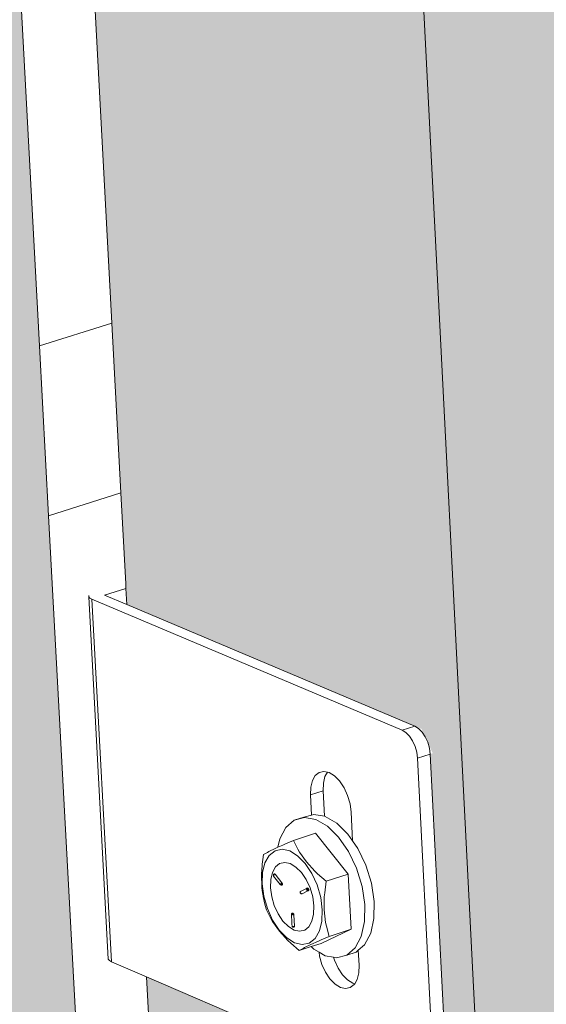
# Model space of a CAD drawing. Units: millimetres. Extents: x 119148 to 151903, y -268307 to -255830.
# Drawn here: x 142512 to 142623, y -262669 to -262461 of the extents above; entities that cross this region are included whole.
import ezdxf

# ---------------------------------------------------------------- set-up
doc = ezdxf.new("R2010")
doc.units = ezdxf.units.MM
for name, color, linetype, lineweight in [('Resysta_Cladding Profile', 132, 'Continuous', 9), ('Resysta_Hatch', 140, 'Continuous', 0), ('Resysta_U Bracket', 63, 'Continuous', 0), ('Substructure by others', 11, 'Continuous', 15)]:
    doc.layers.add(name, color=color, linetype=linetype, lineweight=lineweight)

msp = doc.modelspace()

# ---------------------------------------------------------------- hatches: boundary and pattern name
at = {"layer": 'Resysta_Hatch', "true_color": 0xcc6d28}
h = msp.add_hatch(color=32, dxfattribs=at)
h.dxf.hatch_style = 1
h.paths.add_polyline_path([(142596.1, -264015.2), (142590.46, -263910.44), (142587.99, -263864.45), (142524.33, -262681.17), (142518.13, -262565.99), (142516.19, -262529.99), (142445.24, -261211.18), (142438.39, -261083.93), (142437.12, -261060.26), (142361.42, -259653.37), (142354.62, -259526.92), (142296.69, -259531.13), (142617.12, -265292.24), (142663.47, -265267.31), (142658.92, -265182.85), (142653.76, -265086.82), (142650.86, -265033.01)])
h.paths.add_polyline_path([(142722.79, -263960.15), (142717.69, -263856.26), (142715.45, -263810.65), (142657.86, -262637.7), (142652.26, -262523.58), (142650.51, -262487.92), (142586.38, -261181.98), (142580.2, -261056.04), (142579.05, -261032.61), (142510.72, -259641.02), (142504.59, -259516.01), (142448.02, -259520.13), (142738.35, -265227.03), (142783.79, -265202.58), (142779.68, -265118.73), (142775, -265023.42), (142772.37, -264970.01)])
h.paths.add_polyline_path([(142846.93, -263906.21), (142842.34, -263803.17), (142840.33, -263757.93), (142788.58, -262595.16), (142783.54, -262482.08), (142781.97, -262446.74), (142724.41, -261153.43), (142718.86, -261028.78), (142717.83, -261005.59), (142656.55, -259628.96), (142651.05, -259505.36), (142595.8, -259509.38), (142857.23, -265163.07), (142901.8, -265139.09), (142898.1, -265055.86), (142893.89, -264961.24), (142891.53, -264908.23)])
h.paths.add_polyline_path([(142968.59, -263853.35), (142964.5, -263751.14), (142962.71, -263706.28), (142916.56, -262553.49), (142912.08, -262441.44), (142910.68, -262406.42), (142859.4, -261125.51), (142854.47, -261002.11), (142853.55, -260979.15), (142799.03, -259617.17), (142794.14, -259494.96), (142740.16, -259498.88), (142973.84, -265100.34), (143017.57, -265076.82), (143014.26, -264994.19), (143010.5, -264900.26), (143008.39, -264847.63)])
h.paths.add_polyline_path([(143087.86, -263801.53), (143087.31, -263786.16), (143084.9, -263718.55), (143084.85, -263717.1), (143084.24, -263700.15), (143082.65, -263655.64), (143041.91, -262512.69), (143041.29, -262495.4), (143038.65, -262421.35), (143038.61, -262420.21), (143037.95, -262401.64), (143036.71, -262366.95), (142991.48, -261098.19), (142990.78, -261078.66), (142987.88, -260997.2), (142987.85, -260996.45), (142987.12, -260976.02), (142986.31, -260953.3), (142938.27, -259605.65), (142936.69, -259561.4), (142933.96, -259484.79), (142881.2, -259488.63), (143088.24, -265038.8), (143131.14, -265015.72), (143128.3, -264936.08), (143126.09, -264873.97), (143126.01, -264871.62), (143124.89, -264840.43), (143123.03, -264788.19)])
h.paths.add_polyline_path([(143204.79, -263750.73), (143204.36, -263737.18), (143202.26, -263670.1), (143202.16, -263666.96), (143201.63, -263650.15), (143200.25, -263606.01), (143164.69, -262472.73), (143164.19, -262456.93), (143161.89, -262383.51), (143161.81, -262381.07), (143161.23, -262362.67), (143160.16, -262328.28), (143120.72, -261071.45), (143120.14, -261053.01), (143117.61, -260972.33), (143117.56, -260970.72), (143116.93, -260950.5), (143116.22, -260928), (143074.38, -259594.39), (143073.01, -259550.98), (143070.63, -259474.85), (143019.06, -259478.6), (143200.49, -264978.42), (143242.6, -264955.77), (143240.18, -264878.69), (143238.24, -264817.01), (143238.11, -264812.67), (143237.14, -264781.74), (143235.51, -264729.87)])
h.paths.add_polyline_path([(143319.45, -263700.9), (143319.13, -263689.07), (143317.32, -263622.5), (143317.26, -263620.41), (143317.23, -263619.02), (143317.19, -263617.81), (143316.74, -263601.13), (143315.55, -263557.33), (143284.98, -262433.57), (143284.59, -262419.17), (143282.61, -262346.38), (143282.57, -262344.75), (143282.54, -262343.66), (143282.51, -262342.72), (143282.02, -262324.48), (143281.09, -262290.4), (143247.22, -261045.28), (143246.75, -261027.87), (143244.57, -260947.94), (143244.55, -260946.88), (143244.51, -260945.54), (143243.96, -260925.51), (143243.36, -260903.24), (143207.46, -259583.38), (143206.3, -259540.78), (143204.24, -259465.14), (143153.82, -259468.8), (143310.66, -264919.16), (143351.98, -264896.92), (143349.95, -264822.28), (143348.29, -264761.03), (143348.22, -264758.57), (143348.18, -264756.93), (143348.12, -264754.84), (143347.28, -264724.13), (143345.88, -264672.64)])
h.paths.add_polyline_path([(143402.87, -262395.2), (143402.56, -262382.11), (143400.9, -262309.94), (143400.86, -262308.36), (143400.81, -262306.08), (143400.79, -262305.14), (143400.37, -262287.06), (143399.59, -262253.28), (143371.07, -261019.67), (143370.69, -261003.21), (143368.86, -260924.04), (143368.83, -260923), (143368.8, -260921.5), (143368.79, -260920.89), (143368.33, -260901.06), (143367.82, -260879), (143337.62, -259572.62), (143336.65, -259530.79), (143334.91, -259455.63), (143285.6, -259459.22), (143418.79, -264860.98), (143459.36, -264839.16), (143457.69, -264766.82), (143456.29, -264705.99), (143456.23, -264703.61), (143456.15, -264700.15), (143456.1, -264698.08), (143455.4, -264667.59), (143454.22, -264616.47), (143431.92, -263652.04), (143431.69, -263641.82), (143430.16, -263575.76), (143430.11, -263573.73), (143430.04, -263570.8), (143430.02, -263569.59), (143429.63, -263553.05), (143428.63, -263509.6)])
h.paths.add_polyline_path([(143518.19, -262345.74), (143516.82, -262274.17), (143516.79, -262272.65), (143492.05, -260979.03), (143490.55, -260900.59), (143464.16, -259521), (143462.73, -259446.34), (143414.49, -259449.85), (143524.77, -264796.63), (143524.96, -264803.88), (143564.79, -264782.45), (143563.51, -264715.42), (143563.45, -264712.31), (143562.29, -264651.89), (143562.25, -264649.58), (143542.09, -263595.39), (143540.83, -263529.83), (143540.8, -263527.87)])
h.paths.add_polyline_path([(143649.41, -263484.72), (143649.38, -263482.82), (143631.53, -262310.03), (143630.45, -262239.07), (143630.42, -262237.59), (143610.9, -260955.31), (143609.72, -260877.6), (143588.92, -259511.41), (143587.79, -259437.25), (143540.59, -259440.68), (143629.05, -264740.77), (143629.2, -264747.8), (143668.32, -264726.75), (143667.33, -264661.86), (143667.28, -264658.7), (143666.37, -264598.7), (143666.33, -264596.45), (143650.4, -263549.78)])
h = msp.add_hatch(color=32, dxfattribs=at)
h.dxf.hatch_style = 1
h.paths.add_polyline_path([(142296.69, -259531.13), (142287.52, -259530.21), (142290.38, -259536.22), (142289.62, -259536.28), (142294.54, -259624.27), (142292.19, -259625.75), (142288.81, -259626.15), (142225.6, -259619.12), (142228.22, -259664.39), (142310.61, -261084.89), (142312, -261108.79), (142313.42, -261133.22), (142378.19, -261151.01), (142380.75, -261156.52), (142380.12, -261156.65), (142384.55, -261235.96), (142379.24, -261238.13), (142379.64, -261237.72), (142318.47, -261220.35), (142319.45, -261237.2), (142396.6, -262567.45), (142398.71, -262603.74), (142399.84, -262623.16), (142400.1, -262627.64), (142462.24, -262654.54), (142464.61, -262659.74), (142464.08, -262659.91), (142468.07, -262731.39), (142463.11, -262733.02), (142404.71, -262707.26), (142405.43, -262719.87), (142474.61, -263912.31), (142477.3, -263958.64), (142478.32, -263976.28), (142478.39, -263977.57), (142478.65, -263981.99), (142538.37, -264016.24), (142540.57, -264021.17), (142540.12, -264021.37), (142543.72, -264085.87), (142539.23, -264087.83), (142482.89, -264055.09), (142483.42, -264064.16), (142542.86, -265089.01), (142546, -265143.17), (142547.87, -265175.47), (142548, -265177.66), (142548.3, -265182.83), (142605.82, -265222.9), (142607.89, -265227.59), (142607.5, -265227.8), (142610.85, -265287.83), (142617.12, -265292.24)])
h.paths.add_polyline_path([(142543.59, -264083.65), (142541.02, -264084.77), (142539.77, -264087.6), (142542.34, -264086.47)], flags=17)
h.paths.add_polyline_path([(142448.02, -259520.13), (142438.84, -259519.23), (142441.68, -259525.16), (142440.91, -259525.22), (142445.36, -259612.2), (142442.99, -259613.67), (142439.66, -259614.07), (142376.07, -259607.18), (142378.45, -259651.96), (142453.3, -261057.1), (142454.56, -261080.75), (142455.85, -261104.93), (142520.9, -261122.32), (142523.45, -261127.77), (142522.81, -261127.9), (142526.83, -261206.4), (142522.3, -261208.23), (142460.44, -261191.12), (142461.33, -261207.85), (142531.5, -262525.2), (142533.42, -262561.16), (142534.44, -262580.4), (142534.68, -262584.82), (142597.07, -262611.15), (142599.42, -262616.29), (142598.88, -262616.46), (142602.5, -262687.29), (142597.58, -262688.91), (142538.88, -262663.65), (142539.55, -262676.22), (142602.51, -263858.32), (142604.96, -263904.27), (142605.89, -263921.77), (142605.96, -263923.04), (142606.19, -263927.41), (142666.12, -263960.98), (142668.31, -263965.85), (142667.85, -263966.05), (142671.12, -264030.02), (142666.67, -264031.97), (142610.05, -263999.84), (142610.53, -264008.93), (142664.7, -265025.84), (142667.56, -265079.6), (142669.27, -265111.66), (142669.39, -265113.84), (142669.66, -265118.95), (142727.37, -265158.25), (142729.42, -265162.89), (142729.03, -265163.1), (142732.07, -265222.71), (142738.35, -265227.03)])
h.paths.add_polyline_path([(142595.8, -259509.38), (142586.61, -259508.5), (142589.42, -259514.37), (142588.66, -259514.42), (142592.65, -259600.42), (142590.27, -259601.87), (142586.99, -259602.26), (142523.05, -259595.53), (142525.2, -259639.82), (142592.83, -261029.93), (142593.97, -261053.34), (142595.13, -261077.26), (142660.44, -261094.27), (142662.97, -261099.66), (142662.33, -261099.79), (142665.94, -261177.49), (142661.44, -261179.29), (142599.28, -261162.54), (142600.09, -261179.15), (142663.55, -262483.83), (142665.28, -262519.46), (142666.21, -262538.53), (142666.42, -262542.9), (142729.04, -262568.69), (142731.37, -262573.77), (142730.83, -262573.94), (142734.1, -262644.12), (142729.21, -262645.73), (142670.22, -262620.96), (142670.83, -262633.48), (142727.84, -263805.42), (142730.05, -263850.99), (142730.9, -263868.35), (142730.96, -263869.61), (142731.17, -263873.92), (142791.29, -263906.83), (142793.47, -263911.65), (142793.01, -263911.85), (142795.96, -263975.3), (142791.54, -263977.24), (142734.66, -263945.7), (142735.1, -263954.8), (142784.19, -264963.88), (142786.79, -265017.25), (142788.33, -265049.08), (142788.44, -265051.24), (142788.68, -265056.29), (142846.56, -265094.85), (142848.61, -265099.45), (142848.21, -265099.66), (142850.96, -265158.86), (142857.23, -265163.07)])
h.paths.add_polyline_path([(142730.02, -262645.46), (142730.62, -262645), (142733.22, -262644.15), (142732.62, -262644.61)], flags=17)
h.paths.add_polyline_path([(142740.16, -259498.88), (142730.95, -259498.03), (142733.75, -259503.82), (142732.98, -259503.88), (142736.54, -259588.9), (142734.14, -259590.35), (142730.92, -259590.73), (142666.67, -259584.14), (142668.6, -259627.96), (142729.3, -261003.35), (142730.32, -261026.52), (142731.37, -261050.19), (142796.9, -261066.84), (142799.41, -261072.17), (142798.77, -261072.3), (142802, -261149.21), (142797.52, -261150.99), (142735.09, -261134.59), (142735.82, -261151.07), (142792.84, -262443.33), (142794.4, -262478.64), (142795.24, -262497.54), (142795.43, -262501.85), (142858.24, -262527.11), (142860.56, -262532.13), (142860.02, -262532.31), (142862.93, -262601.86), (142858.09, -262603.45), (142798.84, -262579.16), (142799.39, -262591.64), (142850.67, -263753.57), (142852.66, -263798.78), (142853.42, -263815.99), (142853.66, -263821.51), (142913.96, -263853.77), (142916.12, -263858.54), (142915.66, -263858.74), (142918.3, -263921.68), (142913.91, -263923.6), (142856.8, -263892.63), (142857.2, -263901.75), (142901.39, -264903.11), (142903.73, -264956.09), (142905.13, -264987.69), (142905.22, -264989.83), (142905.44, -264994.83), (142963.48, -265032.67), (142965.51, -265037.21), (142965.1, -265037.43), (142967.57, -265096.22), (142973.84, -265100.34)])
h.paths.add_polyline_path([(142858.9, -262603.18), (142859.5, -262602.72), (142862.05, -262601.88), (142861.45, -262602.35)], flags=17)
h.paths.add_polyline_path([(142881.2, -259488.63), (142871.99, -259487.79), (142874.77, -259493.51), (142874, -259493.57), (142877.15, -259577.65), (142874.73, -259579.09), (142871.56, -259579.46), (142807.03, -259573.01), (142808.75, -259616.37), (142862.81, -260977.35), (142863.72, -261000.29), (142864.65, -261023.72), (142930.39, -261040.01), (142932.89, -261045.28), (142932.24, -261045.41), (142935.1, -261121.55), (142930.64, -261123.3), (142867.97, -261107.24), (142868.62, -261123.6), (142919.47, -262403.67), (142920.86, -262438.66), (142921.77, -262461.65), (142984.76, -262486.4), (142987.06, -262491.37), (142986.52, -262491.54), (142989.11, -262560.47), (142984.3, -262562.05), (142924.81, -262538.22), (142925.31, -262550.65), (142971.07, -263702.75), (142972.85, -263747.59), (142973.53, -263764.67), (142973.75, -263770.12), (143034.2, -263801.76), (143036.35, -263806.47), (143035.88, -263806.68), (143038.22, -263869.11), (143033.87, -263871.02), (142976.55, -263840.61), (142976.91, -263849.74), (143016.38, -264843.49), (143018.47, -264896.09), (143019.72, -264927.46), (143019.8, -264929.59), (143020, -264934.53), (143078.17, -264971.66), (143080.19, -264976.16), (143079.78, -264976.38), (143081.97, -265034.77), (143088.24, -265038.8)])
h.paths.add_polyline_path([(143038.14, -263866.96), (143035.77, -263868), (143034.43, -263870.77), (143036.8, -263869.73)], flags=17)
h.paths.add_polyline_path([(143019.06, -259478.6), (143009.84, -259477.79), (143012.6, -259483.44), (143011.82, -259483.5), (143014.58, -259566.66), (143012.15, -259568.08), (143009.03, -259568.44), (142944.24, -259562.13), (142945.76, -259605.03), (142993.46, -260951.9), (142994.26, -260974.62), (142995.09, -260997.81), (143061, -261013.76), (143063.48, -261018.96), (143062.83, -261019.09), (143065.34, -261094.48), (143060.91, -261096.22), (142998.01, -261080.47), (142998.59, -261096.71), (143043.5, -262364.82), (143044.73, -262399.5), (143045.53, -262422.27), (143108.68, -262446.52), (143110.97, -262451.44), (143110.42, -262451.61), (143112.69, -262519.93), (143107.92, -262521.49), (143048.22, -262498.11), (143048.66, -262510.49), (143089.12, -263652.91), (143090.69, -263697.4), (143091.29, -263714.34), (143091.49, -263719.74), (143152.07, -263750.77), (143154.21, -263755.43), (143153.74, -263755.64), (143155.8, -263817.57), (143151.48, -263819.47), (143093.96, -263789.61), (143094.28, -263798.74), (143129.21, -264784.99), (143131.06, -264837.21), (143132.16, -264868.35), (143132.24, -264870.47), (143132.41, -264875.36), (143190.71, -264911.81), (143192.72, -264916.26), (143192.3, -264916.48), (143194.23, -264974.47), (143200.49, -264978.42)])

# ---------------------------------------------------------------- linework, layer by layer
at = {"layer": 'Resysta_Cladding Profile'}
for p, q in [((142738.35, -265227.03), (142448.02, -259520.13)), ((142531.5, -262525.2), (142461.33, -261207.85)), ((142516.19, -262529.99), (142445.24, -261211.18)), ((142533.42, -262561.16), (142531.5, -262525.2)), ((142518.13, -262565.99), (142516.19, -262529.99)), ((142534.44, -262580.4), (142533.42, -262561.16)), ((142524.33, -262681.17), (142518.13, -262565.99)), ((142534.49, -262581.4), (142534.44, -262580.4)), ((142534.68, -262584.82), (142534.49, -262581.4)), ((142539.55, -262676.22), (142538.88, -262663.65))]:
    msp.add_line(p, q, dxfattribs=at)
at = {"layer": 'Resysta_U Bracket'}
for p, q in [((142534.49, -262581.4), (142529.97, -262582.83)), ((142526.67, -262582.87), (142526.66, -262583.14)), ((142526.66, -262583.14), (142526.88, -262583.43)), ((142530.77, -262659.9), (142526.66, -262583.14)), ((142526.88, -262583.43), (142527.31, -262583.68)), ((142592.93, -262611.39), (142527.31, -262583.68)), ((142531.42, -262660.44), (142527.31, -262583.68)), ((142529.97, -262582.83), (142534.68, -262584.82)), ((142534.68, -262584.82), (142595.6, -262610.53)), ((142595.6, -262610.53), (142592.93, -262611.39)), ((142593.73, -262611.88), (142592.93, -262611.39)), ((142596.39, -262611.02), (142595.6, -262610.53)), ((142597.15, -262611.8), (142596.39, -262611.02)), ((142594.49, -262612.66), (142593.73, -262611.88)), ((142595.16, -262613.66), (142594.49, -262612.66)), ((142597.82, -262612.8), (142597.15, -262611.8)), ((142598.36, -262613.97), (142597.82, -262612.8)), ((142595.69, -262614.83), (142595.16, -262613.66)), ((142596.05, -262616.08), (142595.69, -262614.83)), ((142598.72, -262615.22), (142598.36, -262613.97)), ((142598.88, -262616.46), (142598.72, -262615.22)), ((142596.22, -262617.32), (142596.05, -262616.08)), ((142598.88, -262616.46), (142596.22, -262617.32)), ((142599.7, -262685.3), (142596.22, -262617.32)), ((142602.36, -262684.42), (142598.88, -262616.46)), ((142574.57, -262621.01), (142573.96, -262622.07)), ((142575.41, -262620.34), (142574.57, -262621.01)), ((142576.41, -262620.12), (142575.41, -262620.34)), ((142576.62, -262621.22), (142576.27, -262622.62)), ((142577.15, -262620.29), (142576.41, -262620.12)), ((142577.15, -262620.29), (142576.62, -262621.22)), ((142577.51, -262620.37), (142577.15, -262620.29)), ((142578.64, -262621.07), (142577.51, -262620.37)), ((142579.71, -262622.16), (142578.64, -262621.07)), ((142573.61, -262623.47), (142573.55, -262625.11)), ((142573.96, -262622.07), (142573.61, -262623.47)), ((142576.27, -262622.62), (142576.22, -262624.25)), ((142580.66, -262623.59), (142579.71, -262622.16)), ((142581.41, -262625.24), (142580.66, -262623.59)), ((142576.22, -262624.25), (142573.55, -262625.11)), ((142573.55, -262625.11), (142573.77, -262629.37)), ((142576.22, -262624.25), (142576.5, -262629.64)), ((142581.92, -262627), (142581.41, -262625.24)), ((142582.16, -262628.76), (142581.92, -262627)), ((142572.11, -262629.81), (142570.11, -262630.46)), ((142570.11, -262630.46), (142572.27, -262629.88)), ((142572.11, -262629.81), (142573.77, -262629.37)), ((142572.27, -262629.88), (142574.66, -262630.31)), ((142573.77, -262629.37), (142574.27, -262629.23)), ((142574.27, -262629.23), (142576.5, -262629.64)), ((142576.5, -262629.64), (142576.66, -262629.67)), ((142576.66, -262629.67), (142579.12, -262631.08)), ((142582.47, -262634.82), (142582.16, -262628.76)), ((142567.06, -262634.43), (142568.34, -262632.01)), ((142568.34, -262632.01), (142570.11, -262630.46)), ((142574.66, -262630.31), (142577.12, -262631.73)), ((142577.12, -262631.73), (142579.48, -262634.04)), ((142579.12, -262631.08), (142581.48, -262633.39)), ((142574.63, -262633.22), (142569.93, -262634.74)), ((142581.56, -262641.88), (142574.63, -262633.22)), ((142579.48, -262634.04), (142581.58, -262637.07)), ((142581.48, -262633.39), (142582.47, -262634.82)), ((142566.67, -262636.2), (142566.07, -262636.47)), ((142566.67, -262636.2), (142567.06, -262634.43)), ((142567.69, -262635.73), (142566.67, -262636.2)), ((142568.26, -262635.47), (142567.69, -262635.73)), ((142569.93, -262634.74), (142568.26, -262635.47)), ((142570.88, -262636.59), (142569.93, -262634.74)), ((142582.47, -262634.82), (142583.58, -262636.43)), ((142583.58, -262636.43), (142585.28, -262639.99)), ((142563.62, -262637.75), (142563.45, -262638.77)), ((142564.45, -262637.29), (142563.62, -262637.75)), ((142564.82, -262637.91), (142563.92, -262639.49)), ((142564.76, -262637.12), (142564.45, -262637.29)), ((142566.07, -262636.47), (142564.76, -262637.12)), ((142566.06, -262636.93), (142564.82, -262637.91)), ((142567.54, -262636.61), (142566.06, -262636.93)), ((142569.17, -262636.98), (142567.54, -262636.61)), ((142570.83, -262638.02), (142569.17, -262636.98)), ((142572.42, -262639.62), (142570.83, -262638.02)), ((142571.24, -262637.24), (142570.88, -262636.59)), ((142572.69, -262639.3), (142571.24, -262637.24)), ((142581.58, -262637.07), (142583.29, -262640.64)), ((142563.32, -262640.2), (142563.24, -262640.81)), ((142563.45, -262638.77), (142563.32, -262639.79)), ((142563.32, -262639.79), (142563.32, -262640.2)), ((142563.92, -262639.49), (142563.41, -262641.56)), ((142566.14, -262640.36), (142565.49, -262641.52)), ((142566.14, -262640.36), (142567.02, -262639.64)), ((142567.02, -262639.64), (142568.09, -262639.39)), ((142568.09, -262639.39), (142569.27, -262639.65)), ((142569.27, -262639.65), (142570.47, -262640.38)), ((142570.47, -262640.38), (142571.62, -262641.54)), ((142572.42, -262639.62), (142573.83, -262641.73)), ((142574.45, -262641.26), (142572.69, -262639.3)), ((142585.28, -262639.99), (142586.47, -262643.83)), ((142563.19, -262641.82), (142563.18, -262642.82)), ((142563.23, -262641.05), (142563.19, -262641.82)), ((142563.24, -262640.81), (142563.23, -262641.05)), ((142563.41, -262641.56), (142563.32, -262643.97)), ((142565.49, -262641.52), (142565.13, -262643.03)), ((142565.7, -262642.06), (142565.69, -262642.12)), ((142565.71, -262642.07), (142565.69, -262642.13)), ((142565.71, -262642.07), (142565.69, -262642.12)), ((142565.71, -262642.1), (142565.69, -262642.13)), ((142565.69, -262642.12), (142565.72, -262642.14)), ((142565.69, -262642.12), (142565.71, -262642.18)), ((142565.69, -262642.13), (142565.69, -262642.19)), ((142565.69, -262642.13), (142565.72, -262642.16)), ((142565.69, -262642.19), (142565.71, -262642.23)), ((142565.72, -262642), (142565.71, -262642.07)), ((142565.73, -262642.02), (142565.71, -262642.07)), ((142565.75, -262642.05), (142565.71, -262642.1)), ((142565.75, -262642.13), (142565.71, -262642.07)), ((142565.71, -262642.07), (142565.72, -262642.14)), ((142565.71, -262642.1), (142565.72, -262642.16)), ((142565.71, -262642.1), (142565.75, -262642.13)), ((142565.72, -262642.14), (142565.71, -262642.18)), ((142565.72, -262642.16), (142565.71, -262642.23)), ((142565.76, -262642.22), (142565.71, -262642.18)), ((142565.71, -262642.23), (142565.72, -262642.26)), ((142565.71, -262642.23), (142565.75, -262642.32)), ((142565.78, -262641.92), (142565.72, -262642)), ((142565.75, -262642.13), (142565.72, -262642.16)), ((142565.72, -262642.14), (142565.75, -262642.13)), ((142565.72, -262642.16), (142565.76, -262642.22)), ((142565.72, -262642.26), (142565.76, -262642.22)), ((142565.75, -262642.32), (142565.72, -262642.26)), ((142565.75, -262641.95), (142565.73, -262642.02)), ((142565.75, -262642.05), (142565.73, -262642.02)), ((142565.79, -262642.02), (142565.73, -262642.02)), ((142565.79, -262641.9), (142565.75, -262641.95)), ((142565.78, -262641.92), (142565.75, -262641.95)), ((142565.78, -262641.92), (142565.75, -262641.95)), ((142565.79, -262642.02), (142565.75, -262642.05)), ((142565.79, -262642.02), (142565.75, -262642.13)), ((142565.8, -262642.07), (142565.75, -262642.13)), ((142565.81, -262642.11), (142565.75, -262642.13)), ((142565.75, -262642.13), (142565.78, -262642.17)), ((142565.8, -262642.13), (142565.75, -262642.13)), ((142565.75, -262642.13), (142565.76, -262642.22)), ((142565.75, -262642.32), (142567.17, -262644.05)), ((142565.78, -262642.17), (142565.76, -262642.22)), ((142565.83, -262641.88), (142565.78, -262641.92)), ((142565.84, -262641.89), (142565.78, -262641.92)), ((142565.84, -262641.89), (142565.78, -262641.92)), ((142565.79, -262641.94), (142565.78, -262641.92)), ((142565.81, -262642.11), (142565.78, -262642.17)), ((142565.83, -262641.88), (142565.79, -262641.9)), ((142565.84, -262641.89), (142565.79, -262641.94)), ((142565.83, -262641.95), (142565.79, -262641.94)), ((142565.79, -262641.94), (142565.79, -262642.02)), ((142565.83, -262641.95), (142565.79, -262641.94)), ((142565.84, -262642.01), (142565.79, -262642.02)), ((142565.8, -262642.07), (142565.79, -262642.02)), ((142565.84, -262642.01), (142565.81, -262642.05)), ((142565.81, -262642.11), (142565.81, -262642.05)), ((142565.9, -262641.85), (142565.83, -262641.88)), ((142565.88, -262641.85), (142565.83, -262641.88)), ((142565.83, -262641.95), (142565.84, -262641.89)), ((142565.83, -262641.95), (142565.86, -262641.91)), ((142565.9, -262641.95), (142565.83, -262641.95)), ((142565.84, -262642.01), (142565.83, -262641.95)), ((142565.83, -262641.95), (142565.84, -262642.01)), ((142565.9, -262641.85), (142565.84, -262641.89)), ((142565.84, -262641.89), (142565.87, -262641.86)), ((142565.91, -262641.88), (142565.84, -262641.89)), ((142565.86, -262641.91), (142565.84, -262641.89)), ((142565.9, -262641.95), (142565.84, -262642.01)), ((142565.87, -262641.86), (142565.91, -262641.88)), ((142565.97, -262641.85), (142565.9, -262641.85)), ((142565.91, -262641.88), (142565.9, -262641.85)), ((142565.9, -262641.95), (142565.91, -262641.88)), ((142565.96, -262641.91), (142565.9, -262641.95)), ((142565.91, -262641.88), (142565.97, -262641.85)), ((142565.97, -262641.85), (142565.91, -262641.88)), ((142565.96, -262641.91), (142565.91, -262641.88)), ((142566.02, -262641.88), (142565.91, -262641.88)), ((142566.02, -262641.88), (142565.96, -262641.91)), ((142565.97, -262641.85), (142566.02, -262641.88)), ((142566.02, -262641.88), (142566.07, -262641.92)), ((142566.07, -262641.92), (142567.51, -262643.73)), ((142571.62, -262641.54), (142572.64, -262643.05)), ((142573.83, -262641.73), (142574.95, -262644.18)), ((142575.07, -262641.82), (142574.45, -262641.26)), ((142576.86, -262643.4), (142575.07, -262641.82)), ((142581.56, -262641.88), (142576.86, -262643.4)), ((142582.16, -262653.54), (142581.56, -262641.88)), ((142583.29, -262640.64), (142584.47, -262644.48)), ((142563.18, -262642.82), (142563.22, -262643.81)), ((142563.22, -262643.81), (142563.28, -262644.79)), ((142563.67, -262646.57), (142563.32, -262643.97)), ((142565.13, -262643.03), (142565.08, -262644.78)), ((142567.21, -262643.99), (142567.17, -262644.05)), ((142567.2, -262644.04), (142567.17, -262644.05)), ((142567.18, -262644.09), (142567.17, -262644.05)), ((142567.21, -262644.11), (142567.17, -262644.05)), ((142567.18, -262644.09), (142567.21, -262644.11)), ((142567.21, -262643.99), (142567.2, -262644.04)), ((142567.21, -262644.11), (142567.2, -262644.04)), ((142567.26, -262644.1), (142567.2, -262644.04)), ((142567.2, -262644.12), (142567.24, -262644.16)), ((142567.21, -262643.99), (142567.23, -262643.92)), ((142567.25, -262643.95), (142567.21, -262643.99)), ((142567.28, -262644.06), (142567.21, -262643.99)), ((142567.26, -262644.1), (142567.21, -262643.99)), ((142567.21, -262644.11), (142567.26, -262644.1)), ((142567.21, -262644.11), (142567.25, -262644.16)), ((142567.23, -262643.92), (142567.28, -262643.93)), ((142567.25, -262643.95), (142567.23, -262643.92)), ((142567.28, -262644.18), (142567.24, -262644.16)), ((142567.28, -262643.93), (142567.25, -262643.95)), ((142567.31, -262644), (142567.25, -262643.95)), ((142567.25, -262644.16), (142567.3, -262644.16)), ((142567.25, -262644.16), (142567.3, -262644.19)), ((142567.3, -262644.19), (142567.25, -262644.16)), ((142567.26, -262644.1), (142567.28, -262644.06)), ((142567.28, -262643.93), (142567.31, -262643.84)), ((142567.33, -262643.95), (142567.28, -262643.93)), ((142567.33, -262643.95), (142567.28, -262643.93)), ((142567.28, -262644.06), (142567.31, -262644)), ((142567.35, -262644.08), (142567.28, -262644.06)), ((142567.3, -262644.19), (142567.3, -262644.16)), ((142567.3, -262644.16), (142567.32, -262644.21)), ((142567.3, -262644.19), (142567.32, -262644.21)), ((142567.34, -262643.88), (142567.31, -262643.84)), ((142567.33, -262643.95), (142567.31, -262643.84)), ((142567.31, -262644), (142567.33, -262643.95)), ((142567.31, -262644), (142567.33, -262643.95)), ((142567.38, -262643.99), (142567.31, -262644)), ((142567.32, -262644.21), (142567.36, -262644.22)), ((142567.34, -262643.88), (142567.33, -262643.95)), ((142567.38, -262643.99), (142567.33, -262643.95)), ((142567.43, -262644.04), (142567.35, -262644.08)), ((142567.38, -262644.13), (142567.35, -262644.08)), ((142567.38, -262644.13), (142567.35, -262644.08)), ((142567.43, -262644.09), (142567.35, -262644.08)), ((142567.43, -262644.23), (142567.36, -262644.22)), ((142567.46, -262643.97), (142567.38, -262643.99)), ((142567.43, -262644.04), (142567.38, -262643.99)), ((142567.38, -262644.13), (142567.43, -262644.09)), ((142567.38, -262644.13), (142567.44, -262644.17)), ((142567.4, -262644.21), (142567.44, -262644.17)), ((142567.4, -262644.21), (142567.5, -262644.19)), ((142567.47, -262644.22), (142567.4, -262644.21)), ((142567.43, -262644.04), (142567.46, -262643.97)), ((142567.51, -262644.03), (142567.43, -262644.04)), ((142567.43, -262644.09), (142567.43, -262644.04)), ((142567.51, -262644.1), (142567.43, -262644.09)), ((142567.49, -262644.15), (142567.43, -262644.09)), ((142567.5, -262644.19), (142567.43, -262644.19)), ((142567.43, -262644.23), (142567.48, -262644.2)), ((142567.44, -262643.75), (142567.51, -262643.73)), ((142567.48, -262643.81), (142567.44, -262643.75)), ((142567.55, -262643.79), (142567.44, -262643.75)), ((142567.44, -262644.17), (142567.49, -262644.15)), ((142567.44, -262644.17), (142567.48, -262644.2)), ((142567.51, -262644.03), (142567.46, -262643.97)), ((142567.47, -262644.22), (142567.48, -262644.2)), ((142567.55, -262643.79), (142567.48, -262643.81)), ((142567.48, -262644.2), (142567.53, -262644.21)), ((142567.49, -262644.15), (142567.51, -262644.1)), ((142567.56, -262644.15), (142567.49, -262644.15)), ((142567.5, -262644.19), (142567.49, -262644.15)), ((142567.5, -262644.19), (142567.56, -262644.15)), ((142567.55, -262643.79), (142567.51, -262643.73)), ((142567.58, -262643.86), (142567.51, -262643.88)), ((142567.57, -262643.94), (142567.51, -262643.88)), ((142567.53, -262644.21), (142567.57, -262644.18)), ((142567.58, -262643.86), (142567.55, -262643.79)), ((142567.57, -262644.18), (142567.56, -262644.15)), ((142567.57, -262643.94), (142567.58, -262643.86)), ((142567.57, -262644.18), (142567.65, -262644.12)), ((142567.65, -262643.92), (142567.58, -262643.86)), ((142567.65, -262644), (142567.65, -262643.92)), ((142567.65, -262644.06), (142567.65, -262644)), ((142567.65, -262644.12), (142567.65, -262644.06)), ((142572.64, -262643.05), (142573.46, -262644.82)), ((142574.95, -262644.18), (142575.71, -262646.8)), ((142576.56, -262645.85), (142576.86, -262643.4)), ((142584.47, -262644.48), (142585.05, -262648.34)), ((142586.47, -262643.83), (142587.05, -262647.69)), ((142563.28, -262644.79), (142563.39, -262645.75)), ((142563.39, -262645.75), (142563.51, -262646.46)), ((142563.51, -262646.46), (142563.54, -262646.69)), ((142563.54, -262646.69), (142563.69, -262647.23)), ((142563.67, -262646.57), (142564.43, -262649.18)), ((142565.08, -262644.78), (142565.34, -262646.67)), ((142565.9, -262648.55), (142565.34, -262646.67)), ((142571.37, -262645.66), (142571.36, -262645.72)), ((142571.37, -262645.66), (142571.36, -262645.72)), ((142571.37, -262645.66), (142571.36, -262645.75)), ((142571.38, -262645.66), (142571.36, -262645.72)), ((142571.37, -262645.68), (142571.36, -262645.75)), ((142571.4, -262645.71), (142571.36, -262645.75)), ((142571.36, -262645.72), (142571.4, -262645.71)), ((142571.36, -262645.72), (142571.36, -262645.75)), ((142571.36, -262645.72), (142571.37, -262645.8)), ((142571.36, -262645.72), (142571.38, -262645.82)), ((142571.36, -262645.72), (142571.38, -262645.77)), ((142571.36, -262645.75), (142571.37, -262645.8)), ((142571.36, -262645.75), (142571.36, -262645.81)), ((142571.38, -262645.66), (142571.37, -262645.68)), ((142571.37, -262645.8), (142571.41, -262645.79)), ((142571.37, -262645.8), (142571.38, -262645.82)), ((142571.37, -262645.8), (142571.37, -262645.85)), ((142571.37, -262645.85), (142571.41, -262645.91)), ((142571.41, -262645.59), (142571.38, -262645.66)), ((142571.4, -262645.6), (142571.38, -262645.66)), ((142571.38, -262645.66), (142571.4, -262645.71)), ((142571.38, -262645.77), (142571.44, -262645.86)), ((142571.38, -262645.77), (142571.38, -262645.82)), ((142571.38, -262645.82), (142571.4, -262645.88)), ((142571.4, -262645.88), (142571.44, -262645.86)), ((142571.45, -262645.91), (142571.4, -262645.88)), ((142571.41, -262645.92), (142571.4, -262645.88)), ((142571.43, -262645.55), (142571.41, -262645.59)), ((142571.41, -262645.79), (142571.44, -262645.86)), ((142571.45, -262645.91), (142571.41, -262645.91)), ((142571.41, -262645.91), (142571.43, -262645.95)), ((142571.41, -262645.91), (142571.45, -262645.96)), ((142571.41, -262645.91), (142571.47, -262645.96)), ((142571.44, -262645.96), (142571.41, -262645.92)), ((142571.41, -262645.92), (142571.45, -262645.96)), ((142571.46, -262645.53), (142571.43, -262645.55)), ((142571.5, -262645.99), (142571.43, -262645.95)), ((142571.47, -262645.96), (142571.43, -262645.95)), ((142571.45, -262645.91), (142571.45, -262645.96)), ((142571.45, -262645.96), (142571.5, -262645.96)), ((142571.45, -262645.96), (142571.5, -262645.99)), ((142571.45, -262645.96), (142571.5, -262645.99)), ((142571.47, -262645.96), (142571.51, -262646)), ((142571.52, -262645.48), (142571.49, -262645.51)), ((142571.5, -262645.99), (142571.5, -262645.96)), ((142571.52, -262646.02), (142571.5, -262645.99)), ((142571.5, -262645.99), (142571.56, -262646.01)), ((142571.52, -262646.02), (142571.5, -262645.99)), ((142571.56, -262646.03), (142571.5, -262645.99)), ((142571.55, -262645.47), (142571.52, -262645.48)), ((142571.56, -262646.01), (142571.52, -262646.02)), ((142571.59, -262646.02), (142571.52, -262646.02)), ((142571.52, -262646.02), (142571.56, -262646.03)), ((142571.55, -262645.47), (142571.59, -262645.46)), ((142571.62, -262646.05), (142571.56, -262646.01)), ((142571.56, -262646.01), (142571.59, -262646.02)), ((142571.59, -262645.46), (142572.74, -262644.95)), ((142571.72, -262646.04), (142571.62, -262646.05)), ((142571.72, -262646.04), (142571.76, -262646.03)), ((142573.01, -262645.42), (142571.76, -262646.03)), ((142572.73, -262645.05), (142572.7, -262645.09)), ((142572.7, -262645.09), (142572.75, -262645.14)), ((142572.75, -262645.14), (142572.7, -262645.09)), ((142572.75, -262645.14), (142572.71, -262645.17)), ((142572.71, -262645.17), (142572.75, -262645.14)), ((142572.71, -262645.17), (142572.76, -262645.22)), ((142572.78, -262644.89), (142572.74, -262644.95)), ((142572.82, -262644.89), (142572.74, -262644.95)), ((142572.78, -262644.94), (142572.74, -262644.95)), ((142572.74, -262644.95), (142572.81, -262644.95)), ((142572.78, -262645.07), (142572.75, -262645.14)), ((142572.8, -262645.14), (142572.75, -262645.14)), ((142572.75, -262645.14), (142572.76, -262645.22)), ((142572.8, -262645.14), (142572.76, -262645.22)), ((142572.82, -262645.2), (142572.76, -262645.22)), ((142572.82, -262645.25), (142572.76, -262645.22)), ((142572.76, -262645.28), (142572.83, -262645.32)), ((142572.78, -262644.94), (142572.77, -262645.02)), ((142572.81, -262644.95), (142572.77, -262645.02)), ((142572.85, -262644.97), (142572.77, -262645.02)), ((142572.84, -262644.86), (142572.78, -262644.89)), ((142572.82, -262644.89), (142572.78, -262644.94)), ((142572.78, -262644.89), (142572.78, -262644.94)), ((142572.82, -262644.89), (142572.78, -262644.89)), ((142572.81, -262644.95), (142572.78, -262644.94)), ((142572.8, -262645.14), (142572.78, -262645.07)), ((142572.83, -262645.06), (142572.8, -262645.14)), ((142572.89, -262645.08), (142572.8, -262645.14)), ((142572.87, -262645.14), (142572.8, -262645.14)), ((142572.82, -262645.2), (142572.8, -262645.14)), ((142572.87, -262644.9), (142572.81, -262644.95)), ((142572.85, -262644.97), (142572.81, -262644.95)), ((142572.88, -262644.85), (142572.82, -262644.89)), ((142572.93, -262644.86), (142572.82, -262644.89)), ((142572.82, -262644.89), (142572.84, -262644.86)), ((142572.87, -262644.9), (142572.82, -262644.89)), ((142572.89, -262645.23), (142572.82, -262645.2)), ((142572.82, -262645.25), (142572.82, -262645.2)), ((142572.89, -262645.23), (142572.82, -262645.25)), ((142572.89, -262645.08), (142572.83, -262645.06)), ((142572.88, -262645.31), (142572.83, -262645.32)), ((142572.84, -262645.36), (142572.83, -262645.32)), ((142572.84, -262645.36), (142572.83, -262645.32)), ((142572.91, -262644.83), (142572.84, -262644.86)), ((142572.88, -262644.85), (142572.84, -262644.86)), ((142572.84, -262645.36), (142572.88, -262645.31)), ((142572.91, -262645.4), (142572.84, -262645.36)), ((142572.9, -262645.36), (142572.84, -262645.36)), ((142572.85, -262644.97), (142572.87, -262644.9)), ((142572.91, -262644.92), (142572.85, -262644.97)), ((142572.92, -262644.99), (142572.85, -262644.97)), ((142572.87, -262644.9), (142572.88, -262644.85)), ((142572.93, -262644.86), (142572.87, -262644.9)), ((142572.91, -262644.92), (142572.87, -262644.9)), ((142572.89, -262645.08), (142572.87, -262645.14)), ((142572.92, -262645.18), (142572.87, -262645.14)), ((142572.88, -262644.85), (142572.91, -262644.83)), ((142572.93, -262644.86), (142572.88, -262644.85)), ((142572.9, -262645.36), (142572.88, -262645.31)), ((142572.92, -262644.99), (142572.89, -262645.08)), ((142572.96, -262645.04), (142572.89, -262645.08)), ((142572.95, -262645.11), (142572.89, -262645.08)), ((142572.92, -262645.18), (142572.89, -262645.23)), ((142572.97, -262645.29), (142572.89, -262645.23)), ((142572.97, -262645.23), (142572.89, -262645.23)), ((142572.97, -262645.38), (142572.9, -262645.36)), ((142572.91, -262645.4), (142572.9, -262645.36)), ((142572.97, -262645.38), (142572.9, -262645.36)), ((142572.95, -262644.82), (142572.91, -262644.83)), ((142572.91, -262644.92), (142572.93, -262644.86)), ((142572.97, -262644.89), (142572.91, -262644.92)), ((142572.99, -262644.95), (142572.91, -262644.92)), ((142572.92, -262644.99), (142572.91, -262644.92)), ((142572.91, -262645.4), (142572.97, -262645.38)), ((142572.99, -262644.95), (142572.92, -262644.99)), ((142572.96, -262645.04), (142572.92, -262644.99)), ((142572.92, -262645.18), (142572.95, -262645.11)), ((142572.97, -262645.23), (142572.92, -262645.18)), ((142572.97, -262644.89), (142572.93, -262644.86)), ((142572.95, -262644.82), (142573, -262644.83)), ((142572.95, -262645.11), (142572.96, -262645.04)), ((142573.02, -262645.09), (142572.95, -262645.11)), ((142573.02, -262645.09), (142572.96, -262645.04)), ((142572.99, -262644.95), (142572.97, -262644.89)), ((142572.97, -262645.23), (142573.04, -262645.16)), ((142573.05, -262645.29), (142572.97, -262645.23)), ((142572.97, -262645.29), (142572.97, -262645.23)), ((142573.05, -262645.23), (142572.97, -262645.23)), ((142573, -262645.34), (142572.97, -262645.29)), ((142573.05, -262645.29), (142572.97, -262645.29)), ((142572.97, -262645.38), (142573, -262645.34)), ((142573, -262644.83), (142573.05, -262644.86)), ((142573, -262645.34), (142573.05, -262645.29)), ((142573.07, -262645.34), (142573, -262645.34)), ((142573.01, -262645.42), (142573.11, -262645.38)), ((142573.01, -262645.42), (142573.05, -262645.39)), ((142573.08, -262645.4), (142573.01, -262645.42)), ((142573.02, -262645.09), (142573.06, -262644.99)), ((142573.09, -262645.06), (142573.02, -262645.09)), ((142573.04, -262645.16), (142573.02, -262645.09)), ((142573.11, -262645.14), (142573.02, -262645.09)), ((142573.11, -262645.14), (142573.04, -262645.16)), ((142573.05, -262645.23), (142573.04, -262645.16)), ((142573.05, -262644.86), (142573.09, -262644.91)), ((142573.05, -262645.29), (142573.05, -262645.23)), ((142573.12, -262645.28), (142573.05, -262645.29)), ((142573.07, -262645.34), (142573.05, -262645.29)), ((142573.11, -262645.38), (142573.05, -262645.39)), ((142573.09, -262645.06), (142573.06, -262644.99)), ((142573.07, -262645.34), (142573.12, -262645.28)), ((142573.14, -262645.33), (142573.07, -262645.34)), ((142573.11, -262645.38), (142573.08, -262645.4)), ((142573.09, -262644.91), (142573.13, -262644.97)), ((142573.11, -262645.14), (142573.09, -262645.06)), ((142573.14, -262645.33), (142573.11, -262645.38)), ((142573.14, -262645.33), (142573.12, -262645.28)), ((142573.13, -262644.97), (142573.16, -262645.04)), ((142573.19, -262645.26), (142573.14, -262645.33)), ((142573.16, -262645.04), (142573.18, -262645.11)), ((142573.18, -262645.11), (142573.19, -262645.19)), ((142573.19, -262645.19), (142573.19, -262645.26)), ((142573.46, -262644.82), (142574.02, -262646.7)), ((142574.02, -262646.7), (142574.28, -262648.59)), ((142575.71, -262646.8), (142576.05, -262649.41)), ((142576.46, -262649.46), (142576.47, -262646.71)), ((142576.47, -262646.71), (142576.56, -262645.85)), ((142563.69, -262647.23), (142563.73, -262647.62)), ((142563.73, -262647.62), (142563.96, -262648.52)), ((142563.96, -262648.52), (142564.23, -262649.41)), ((142566.71, -262650.31), (142565.9, -262648.55)), ((142574.28, -262648.59), (142574.22, -262650.35)), ((142585.05, -262648.34), (142584.99, -262651.95)), ((142587.05, -262647.69), (142586.99, -262651.3)), ((142564.23, -262649.41), (142565.18, -262651.26)), ((142564.43, -262649.18), (142565.54, -262651.62)), ((142566.71, -262650.31), (142567.73, -262651.83)), ((142569.52, -262650.44), (142569.53, -262650.41)), ((142569.53, -262650.48), (142569.52, -262650.44)), ((142569.55, -262650.36), (142569.53, -262650.41)), ((142569.53, -262650.41), (142569.56, -262650.38)), ((142569.53, -262650.48), (142569.53, -262650.41)), ((142569.53, -262650.41), (142569.55, -262650.44)), ((142569.55, -262650.44), (142569.53, -262650.48)), ((142569.56, -262651.01), (142569.53, -262650.48)), ((142569.59, -262650.51), (142569.53, -262650.48)), ((142569.56, -262650.28), (142569.54, -262650.33)), ((142569.56, -262650.28), (142569.54, -262650.33)), ((142569.6, -262650.3), (142569.54, -262650.33)), ((142569.56, -262650.38), (142569.54, -262650.33)), ((142569.55, -262650.36), (142569.55, -262650.44)), ((142569.55, -262650.44), (142569.59, -262650.42)), ((142569.58, -262650.24), (142569.56, -262650.28)), ((142569.56, -262650.38), (142569.61, -262650.35)), ((142569.59, -262650.42), (142569.56, -262650.38)), ((142569.58, -262651.55), (142569.56, -262651.01)), ((142569.63, -262650.19), (142569.58, -262650.24)), ((142569.58, -262650.24), (142569.6, -262650.3)), ((142569.61, -262650.35), (142569.59, -262650.42)), ((142569.59, -262650.42), (142569.59, -262650.51)), ((142569.59, -262650.42), (142569.64, -262650.49)), ((142569.65, -262650.33), (142569.6, -262650.3)), ((142569.6, -262650.3), (142569.61, -262650.35)), ((142569.61, -262650.35), (142569.6, -262650.3)), ((142569.61, -262650.28), (142569.61, -262650.35)), ((142569.68, -262650.33), (142569.61, -262650.35)), ((142569.65, -262650.33), (142569.61, -262650.35)), ((142569.68, -262650.37), (142569.61, -262650.35)), ((142569.66, -262650.17), (142569.63, -262650.19)), ((142569.66, -262650.17), (142569.63, -262650.19)), ((142569.69, -262650.46), (142569.64, -262650.49)), ((142569.68, -262650.37), (142569.65, -262650.33)), ((142569.65, -262650.33), (142569.68, -262650.41)), ((142569.72, -262650.14), (142569.66, -262650.17)), ((142569.7, -262650.16), (142569.66, -262650.17)), ((142569.7, -262650.2), (142569.68, -262650.26)), ((142569.68, -262650.26), (142569.68, -262650.33)), ((142569.68, -262650.37), (142569.68, -262650.33)), ((142569.68, -262650.41), (142569.68, -262650.37)), ((142569.68, -262650.41), (142569.69, -262650.46)), ((142569.73, -262650.43), (142569.68, -262650.41)), ((142569.73, -262650.43), (142569.68, -262650.41)), ((142569.73, -262650.43), (142569.69, -262650.46)), ((142569.69, -262650.52), (142569.69, -262650.46)), ((142569.76, -262650.13), (142569.7, -262650.16)), ((142569.72, -262650.14), (142569.7, -262650.16)), ((142569.75, -262650.17), (142569.7, -262650.16)), ((142569.7, -262650.16), (142569.7, -262650.2)), ((142569.77, -262650.28), (142569.71, -262650.33)), ((142569.77, -262650.35), (142569.71, -262650.33)), ((142569.76, -262650.13), (142569.72, -262650.14)), ((142569.73, -262650.24), (142569.75, -262650.17)), ((142569.8, -262650.2), (142569.73, -262650.24)), ((142569.77, -262650.28), (142569.73, -262650.24)), ((142569.84, -262650.24), (142569.73, -262650.24)), ((142569.77, -262650.35), (142569.73, -262650.43)), ((142569.8, -262650.41), (142569.73, -262650.43)), ((142569.82, -262650.47), (142569.73, -262650.43)), ((142569.75, -262650.17), (142569.76, -262650.13)), ((142569.86, -262650.17), (142569.75, -262650.17)), ((142569.8, -262650.2), (142569.75, -262650.17)), ((142569.85, -262650.12), (142569.76, -262650.13)), ((142569.84, -262650.24), (142569.77, -262650.28)), ((142569.77, -262650.35), (142569.77, -262650.28)), ((142569.8, -262650.41), (142569.77, -262650.35)), ((142569.86, -262650.17), (142569.8, -262650.2)), ((142569.84, -262650.24), (142569.8, -262650.2)), ((142569.82, -262650.47), (142569.8, -262650.41)), ((142569.89, -262650.45), (142569.82, -262650.47)), ((142569.9, -262650.52), (142569.82, -262650.47)), ((142569.84, -262650.24), (142569.86, -262650.17)), ((142569.9, -262650.21), (142569.84, -262650.24)), ((142569.86, -262650.17), (142569.85, -262650.12)), ((142569.9, -262650.21), (142569.86, -262650.17)), ((142569.87, -262650.38), (142569.88, -262650.3)), ((142569.94, -262650.36), (142569.87, -262650.38)), ((142569.94, -262650.27), (142569.88, -262650.3)), ((142569.94, -262650.36), (142569.88, -262650.3)), ((142569.97, -262650.43), (142569.89, -262650.45)), ((142569.9, -262650.52), (142569.89, -262650.45)), ((142569.94, -262650.27), (142569.9, -262650.21)), ((142569.9, -262650.52), (142569.97, -262650.43)), ((142569.94, -262650.36), (142569.94, -262650.27)), ((142570.01, -262650.33), (142569.94, -262650.27)), ((142570.04, -262650.41), (142570.01, -262650.33)), ((142570.01, -262650.49), (142570.04, -262650.41)), ((142570.01, -262650.49), (142570.14, -262652.92)), ((142574.22, -262650.35), (142573.86, -262651.86)), ((142576.05, -262649.41), (142575.97, -262651.84)), ((142576.75, -262652.12), (142576.46, -262649.46)), ((142565.18, -262651.26), (142565.53, -262651.9)), ((142565.53, -262651.9), (142566.98, -262653.96)), ((142566.93, -262653.74), (142565.54, -262651.62)), ((142567.73, -262651.83), (142568.88, -262652.99)), ((142568.88, -262652.99), (142570.08, -262653.72)), ((142569.6, -262651.86), (142569.58, -262651.55)), ((142569.63, -262652.37), (142569.6, -262651.86)), ((142569.63, -262652.45), (142569.63, -262652.37)), ((142569.65, -262652.88), (142569.63, -262652.45)), ((142569.66, -262652.91), (142569.65, -262652.88)), ((142569.66, -262652.91), (142569.69, -262652.9)), ((142569.66, -262652.91), (142569.7, -262652.95)), ((142569.66, -262652.91), (142569.68, -262652.95)), ((142569.66, -262652.91), (142569.68, -262652.98)), ((142569.66, -262652.92), (142569.69, -262652.96)), ((142569.66, -262652.92), (142569.68, -262652.98)), ((142569.67, -262652.91), (142569.68, -262652.95)), ((142569.68, -262652.98), (142569.7, -262652.95)), ((142569.68, -262652.98), (142569.68, -262652.95)), ((142569.7, -262652.95), (142569.68, -262652.95)), ((142569.68, -262652.95), (142569.68, -262652.98)), ((142569.68, -262652.98), (142569.73, -262653.01)), ((142569.68, -262652.98), (142569.71, -262653.03)), ((142569.71, -262653.03), (142569.68, -262652.98)), ((142569.69, -262652.9), (142569.7, -262652.95)), ((142569.74, -262652.91), (142569.69, -262652.9)), ((142569.69, -262652.96), (142569.69, -262652.9)), ((142569.69, -262652.96), (142569.74, -262652.92)), ((142569.74, -262652.93), (142569.7, -262652.95)), ((142569.7, -262652.95), (142569.73, -262653.01)), ((142569.71, -262653.03), (142569.77, -262653.06)), ((142569.71, -262653.03), (142569.76, -262653.08)), ((142569.74, -262652.92), (142569.73, -262652.99)), ((142569.77, -262653.06), (142569.73, -262652.99)), ((142569.78, -262653.01), (142569.73, -262652.99)), ((142569.73, -262653.01), (142569.77, -262653.06)), ((142569.78, -262653.01), (142569.73, -262653.01)), ((142569.73, -262653.01), (142569.81, -262653.06)), ((142569.74, -262652.91), (142569.74, -262652.93)), ((142569.77, -262652.93), (142569.74, -262652.93)), ((142569.74, -262652.93), (142569.78, -262653.01)), ((142569.77, -262653.06), (142569.78, -262653.01)), ((142569.77, -262653.06), (142569.78, -262653.01)), ((142569.8, -262653.1), (142569.77, -262653.06)), ((142569.82, -262653.08), (142569.77, -262653.06)), ((142569.82, -262653.08), (142569.77, -262653.06)), ((142569.78, -262653.01), (142569.83, -262652.99)), ((142569.83, -262652.99), (142569.78, -262653.01)), ((142569.83, -262652.99), (142569.8, -262652.94)), ((142569.8, -262653.1), (142569.85, -262653.12)), ((142569.89, -262653.11), (142569.82, -262653.08)), ((142569.85, -262653.12), (142569.82, -262653.08)), ((142569.87, -262652.95), (142569.83, -262652.99)), ((142569.83, -262652.99), (142569.86, -262653.03)), ((142569.86, -262653.03), (142569.83, -262652.99)), ((142569.85, -262653.12), (142569.92, -262653.09)), ((142569.86, -262653.03), (142569.87, -262652.95)), ((142569.86, -262653.03), (142569.91, -262653)), ((142569.91, -262653.04), (142569.86, -262653.03)), ((142569.92, -262653.09), (142569.86, -262653.11)), ((142569.86, -262653.11), (142569.94, -262653.13)), ((142569.86, -262653.11), (142569.87, -262653.13)), ((142569.91, -262653), (142569.87, -262652.95)), ((142569.91, -262653.04), (142569.87, -262652.97)), ((142569.97, -262653.06), (142569.91, -262653)), ((142569.92, -262653.09), (142569.91, -262653.04)), ((142569.97, -262653.06), (142569.91, -262653.04)), ((142569.92, -262653.09), (142569.92, -262653.14)), ((142570.05, -262653.07), (142569.97, -262653.06)), ((142570.02, -262653.11), (142569.97, -262653.06)), ((142569.98, -262653.14), (142570.02, -262653.11)), ((142570.02, -262653.11), (142570.05, -262653.07)), ((142570.09, -262653.1), (142570.02, -262653.11)), ((142570.06, -262653.13), (142570.02, -262653.11)), ((142570.12, -262653.05), (142570.05, -262653.07)), ((142570.09, -262653.1), (142570.05, -262653.07)), ((142570.09, -262653.1), (142570.06, -262653.13)), ((142570.14, -262652.92), (142570.07, -262652.94)), ((142570.1, -262653), (142570.07, -262652.94)), ((142570.12, -262653.05), (142570.09, -262653.1)), ((142570.1, -262653), (142570.14, -262652.92)), ((142570.17, -262652.98), (142570.12, -262653.05)), ((142570.14, -262652.92), (142570.17, -262652.98)), ((142572.33, -262653.73), (142573.22, -262653.01)), ((142573.22, -262653.01), (142573.86, -262651.86)), ((142575.97, -262651.84), (142575.45, -262653.91)), ((142576.93, -262652.89), (142576.75, -262652.12)), ((142577.47, -262655.07), (142576.93, -262652.89)), ((142584.99, -262651.95), (142584.3, -262655.07)), ((142586.99, -262651.3), (142586.3, -262654.42)), ((142568.52, -262655.37), (142566.93, -262653.74)), ((142566.98, -262653.96), (142568.74, -262655.92)), ((142569.85, -262653.12), (142569.89, -262653.11)), ((142569.92, -262653.14), (142569.85, -262653.12)), ((142569.94, -262653.13), (142569.87, -262653.13)), ((142569.96, -262653.13), (142569.89, -262653.11)), ((142569.92, -262653.14), (142569.89, -262653.11)), ((142569.92, -262653.14), (142569.96, -262653.13)), ((142569.92, -262653.14), (142569.98, -262653.14)), ((142571.26, -262653.98), (142570.08, -262653.72)), ((142571.26, -262653.98), (142572.33, -262653.73)), ((142575.45, -262653.91), (142574.54, -262655.49)), ((142575.8, -262655.8), (142577.47, -262655.07)), ((142575.84, -262656.54), (142582.16, -262653.54)), ((142582.16, -262653.54), (142577.47, -262655.07)), ((142584.3, -262655.07), (142583.02, -262657.49)), ((142586.3, -262654.42), (142585.01, -262656.84)), ((142570.18, -262656.41), (142568.52, -262655.37)), ((142568.74, -262655.92), (142569.36, -262656.48)), ((142569.36, -262656.48), (142571.15, -262658.06)), ((142571.81, -262656.78), (142570.18, -262656.41)), ((142573.71, -262657.23), (142571.15, -262658.06)), ((142573.3, -262656.47), (142571.81, -262656.78)), ((142572.29, -262657.44), (142573.6, -262656.79)), ((142574.54, -262655.49), (142573.3, -262656.47)), ((142573.6, -262656.79), (142575.22, -262656.05)), ((142575.84, -262656.54), (142573.71, -262657.23)), ((142574.23, -262657.74), (142573.71, -262657.23)), ((142575.22, -262656.05), (142575.8, -262655.8)), ((142585.01, -262656.84), (142583.67, -262658)), ((142571.15, -262658.06), (142571.98, -262657.61)), ((142571.98, -262657.61), (142572.29, -262657.44)), ((142575.36, -262658.39), (142574.23, -262657.74)), ((142575.36, -262658.39), (142575.47, -262659.24)), ((142576.69, -262659.16), (142575.36, -262658.39)), ((142575.47, -262659.24), (142575.98, -262661)), ((142578.45, -262659.49), (142576.69, -262659.16)), ((142581.24, -262659.03), (142579.08, -262659.6)), ((142583.02, -262657.49), (142581.24, -262659.03)), ((142583.23, -262658.38), (142581.24, -262659.03)), ((142583.67, -262658), (142583.23, -262658.38)), ((142583.83, -262661.16), (142583.67, -262658)), ((142530.77, -262659.9), (142530.99, -262660.19)), ((142530.99, -262660.19), (142531.42, -262660.44)), ((142538.88, -262663.65), (142531.42, -262660.44)), ((142575.98, -262661), (142576.73, -262662.65)), ((142578.45, -262659.49), (142578.64, -262660.13)), ((142579.08, -262659.6), (142578.45, -262659.49)), ((142578.64, -262660.13), (142579.39, -262661.78)), ((142583.77, -262662.79), (142583.83, -262661.16)), ((142576.73, -262662.65), (142577.68, -262664.07)), ((142579.39, -262661.78), (142580.34, -262663.2)), ((142580.34, -262663.2), (142581.41, -262664.3)), ((142583.43, -262664.19), (142583.77, -262662.79)), ((142596.89, -262688.61), (142538.88, -262663.65)), ((142577.68, -262664.07), (142578.75, -262665.17)), ((142578.75, -262665.17), (142579.87, -262665.87)), ((142581.41, -262664.3), (142582.53, -262665)), ((142581.98, -262665.91), (142582.81, -262665.25)), ((142582.53, -262665), (142582.91, -262665.09)), ((142582.81, -262665.25), (142582.91, -262665.09)), ((142582.91, -262665.09), (142583.43, -262664.19)), ((142579.87, -262665.87), (142580.97, -262666.12)), ((142580.97, -262666.12), (142581.98, -262665.91))]:
    msp.add_line(p, q, dxfattribs=at)
at = {"layer": 'Substructure by others'}
for p, q in [((142516.19, -262529.99), (142531.5, -262525.2)), ((142533.42, -262561.16), (142518.13, -262565.99))]:
    msp.add_line(p, q, dxfattribs=at)

doc.saveas('drawing.dxf')
